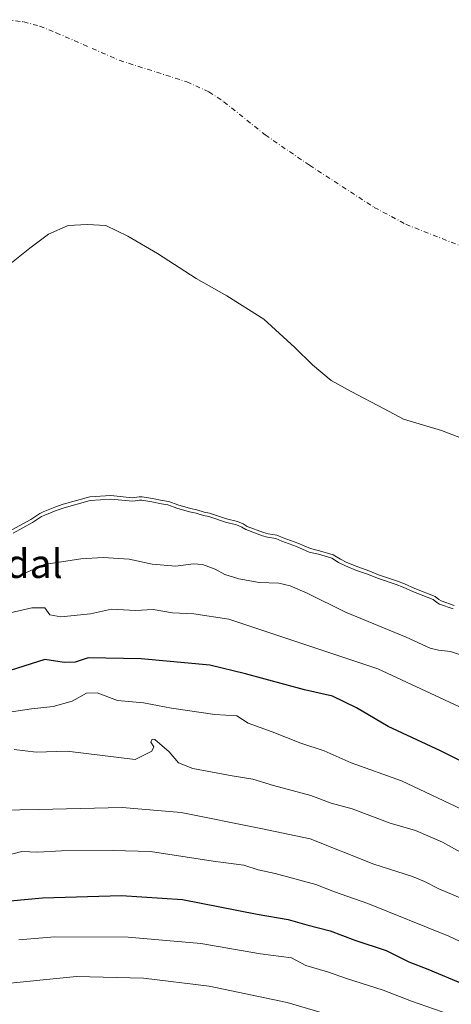
# Model space of a CAD drawing. Units: metres. Extents: x 631107 to 634557, y 4741247 to 4743626.
# Drawn here: x 632824 to 632945, y 4742336 to 4742611 of the extents above; entities that cross this region are included whole.
import ezdxf
from ezdxf.enums import TextEntityAlignment as Align

# ---------------------------------------------------------------- set-up
doc = ezdxf.new("R2010")
doc.units = ezdxf.units.M
doc.header["$MEASUREMENT"] = 0
doc.linetypes.add('DGN Style 4', pattern=[2.638475, 1.318413, -0.659207, 0.001648, -0.659207])
for name, color, linetype, lineweight in [('Arbolado forestal CxS', 92, 'Continuous', 0), ('Corriente natural eje', 4, 'DGN Style 4', 0), ('Curva de nivel maestra', 30, 'Continuous', 30), ('Curva de nivel normal', 30, 'Continuous', 0), ('Embalse Cxs', 142, 'Continuous', 13), ('Suelo desnudo CxS', 253, 'Continuous', 0), ('Texto cartográfico', 7, 'Continuous', 0)]:
    doc.layers.add(name, color=color, linetype=linetype, lineweight=lineweight)
doc.styles.add('Style-Arial', font='txt')

msp = doc.modelspace()

# ---------------------------------------------------------------- linework, layer by layer
at = {"layer": 'Arbolado forestal CxS', "color": 92, "linetype": 'Continuous', "lineweight": 0}
msp.add_polyline3d([(632821.8615, 4742468.515, 583.0949), (632827.1528, 4742471.3831, 583.2024), (632829.6934, 4742473.0486, 583.1535), (632830.6701, 4742473.528, 583.1731), (632833.9012, 4742474.8311, 583.2483), (632836.2169, 4742475.6361, 583.3038), (632843.6375, 4742477.7093, 583.3943), (632849.5635, 4742478.0498, 583.4571), (632855.6265, 4742477.4722, 583.4914), (632857.4879, 4742477.7459, 583.3145), (632858.3245, 4742477.7397, 583.2798), (632861.2108, 4742477.2903, 583.3072), (632863.8732, 4742476.7182, 583.3847), (632865.7296, 4742476.4253, 583.4039), (632868.2843, 4742475.4538, 583.6188), (632871.7721, 4742474.4592, 583.7511), (632873.6127, 4742474.1015, 583.7272), (632875.6514, 4742473.4412, 583.7726), (632877.1573, 4742473.181, 583.7384), (632881.8687, 4742471.5724, 583.7647), (632884.9433, 4742470.7968, 583.6338), (632886.5817, 4742470.1609, 583.6314), (632887.6915, 4742469.4528, 583.7187), (632892.2254, 4742467.7811, 583.7144), (632893.565, 4742467.4054, 583.66), (632895.922, 4742467.0249, 583.4996), (632897.6896, 4742466.2264, 583.5597), (632901.8474, 4742464.7368, 583.5811), (632905.339, 4742463.2329, 583.6292), (632907.8277, 4742462.6503, 583.4791), (632911.6945, 4742461.4632, 583.403), (632913.7051, 4742460.2506, 583.5766), (632915.5295, 4742459.3381, 583.6452), (632918.5683, 4742458.1033, 583.627), (632921.9272, 4742456.9829, 583.4525), (632924.4102, 4742455.9185, 583.4321), (632929.6553, 4742454.1644, 583.2528), (632931.6142, 4742453.4018, 583.2328), (632934.5426, 4742452.0618, 583.3367), (632940.1928, 4742449.8496, 583.3389), (632941.2191, 4742448.9973, 583.4837), (632941.8411, 4742448.6564, 583.5052), (632945.4983, 4742447.3311, 583.3896)], dxfattribs=at)
msp.add_polyline3d([(632821.8615, 4742468.515, 583.0949), (632827.1528, 4742471.3831, 583.2024), (632829.6934, 4742473.0486, 583.1535), (632830.6701, 4742473.528, 583.1731), (632833.9012, 4742474.8311, 583.2483), (632836.2169, 4742475.6361, 583.3038), (632843.6375, 4742477.7093, 583.3943), (632849.5635, 4742478.0498, 583.4571), (632855.6265, 4742477.4722, 583.4914), (632857.4879, 4742477.7459, 583.3145), (632858.3245, 4742477.7397, 583.2798), (632861.2108, 4742477.2903, 583.3072), (632863.8732, 4742476.7182, 583.3847), (632865.7296, 4742476.4253, 583.4039), (632868.2843, 4742475.4538, 583.6188), (632871.7721, 4742474.4592, 583.7511), (632873.6127, 4742474.1015, 583.7272), (632875.6514, 4742473.4412, 583.7726), (632877.1573, 4742473.181, 583.7384), (632881.8687, 4742471.5724, 583.7647), (632884.9433, 4742470.7968, 583.6338), (632886.5817, 4742470.1609, 583.6314), (632887.6915, 4742469.4528, 583.7187), (632892.2254, 4742467.7811, 583.7144), (632893.565, 4742467.4054, 583.66), (632895.922, 4742467.0249, 583.4996), (632897.6896, 4742466.2264, 583.5597), (632901.8474, 4742464.7368, 583.5811), (632905.339, 4742463.2329, 583.6292), (632907.8277, 4742462.6503, 583.4791), (632911.6945, 4742461.4632, 583.403), (632913.7051, 4742460.2506, 583.5766), (632915.5295, 4742459.3381, 583.6452), (632918.5683, 4742458.1033, 583.627), (632921.9272, 4742456.9829, 583.4525), (632924.4102, 4742455.9185, 583.4321), (632929.6553, 4742454.1644, 583.2528), (632931.6142, 4742453.4018, 583.2328), (632934.5426, 4742452.0618, 583.3367), (632940.1928, 4742449.8496, 583.3389), (632941.2191, 4742448.9973, 583.4837), (632941.8411, 4742448.6564, 583.5052), (632945.4983, 4742447.3311, 583.3896)], dxfattribs=at)
at = {"layer": 'Corriente natural eje', "color": 4, "linetype": 'DGN Style 4', "lineweight": 0}
msp.add_polyline3d([(632820.1401, 4742611.0901, 549.1718), (632825.1801, 4742610.5001, 549.4118), (632829.6501, 4742609.2801, 549.6064), (632834.2901, 4742607.4301, 549.3691), (632851.9101, 4742599.7501, 550.1926), (632870.7701, 4742593.7101, 549.2649), (632876.9501, 4742590.9101, 548.9428), (632881.1601, 4742588.1601, 548.8358), (632892.7001, 4742578.8601, 549.4428), (632905.0601, 4742570.4001, 550.3206), (632923.1701, 4742558.6201, 549.5212), (632931.9701, 4742553.9001, 549.492), (632956.6301, 4742544.2001, 547.812)], dxfattribs=at)
at = {"layer": 'Curva de nivel maestra', "color": 30, "linetype": 'Continuous', "lineweight": 30, "flags": 128}
for points, elevation in [([(632958.11, 4742398.4901), (632941.72, 4742406.7601), (632927.06, 4742413.4901), (632918.19, 4742418.7001), (632911.54, 4742422.0001), (632903.72, 4742423.7701), (632887.21, 4742428.2101), (632877.19, 4742430.6701), (632858.06, 4742432.4501), (632843.2, 4742432.6701), (632839.56, 4742431.4701), (632836.51, 4742431.4401), (632831.1, 4742432.2901), (632821.36, 4742429.1301)], 600), ([(632817.3, 4742364.3901), (632830.49, 4742365.6601), (632852.54, 4742366.3201), (632869.59, 4742365.1201), (632890.48, 4742361.0601), (632899.07, 4742359.6101), (632904.34, 4742358.0301), (632910.89, 4742356.3701), (632917.75, 4742353.7501), (632926.49, 4742350.8801), (632932.82, 4742347.7601), (632938.16, 4742345.6901), (632947.94, 4742341.5601)], 625)]:
    msp.add_lwpolyline(points, dxfattribs=dict(at, elevation=elevation))
at = {"layer": 'Curva de nivel normal', "color": 30, "linetype": 'Continuous', "lineweight": 0, "flags": 128}
for points, elevation in [([(632945.2022, 4742446.3749), (632941.428, 4742447.7426), (632940.6542, 4742448.1667), (632939.678, 4742448.9773), (632934.152, 4742451.1409), (632931.2244, 4742452.4805), (632929.3151, 4742453.2238), (632924.054, 4742454.9833), (632921.5714, 4742456.0475), (632918.2215, 4742457.1649), (632915.117, 4742458.4264), (632913.2225, 4742459.374), (632911.2834, 4742460.5434), (632907.5667, 4742461.6845), (632905.0247, 4742462.2795), (632901.4806, 4742463.8061), (632897.3145, 4742465.2986), (632895.6314, 4742466.059), (632893.3496, 4742466.4273), (632891.9169, 4742466.8291), (632887.2445, 4742468.5519), (632886.1274, 4742469.2646), (632884.6389, 4742469.8424), (632881.5844, 4742470.6129), (632876.9091, 4742472.2092), (632875.411, 4742472.468), (632873.3623, 4742473.1315), (632871.5392, 4742473.4859), (632867.9688, 4742474.504), (632865.4712, 4742475.4538), (632863.69, 4742475.7348), (632861.0287, 4742476.3067), (632858.2433, 4742476.7404), (632857.5573, 4742476.7455), (632855.6522, 4742476.4653), (632849.5447, 4742477.0472), (632843.8026, 4742476.7172), (632836.5159, 4742474.6814), (632834.2526, 4742473.8947), (632831.078, 4742472.6143), (632830.1897, 4742472.1784), (632827.6661, 4742470.524), (632822.2484, 4742467.5874)], 585), ([(632823.24, 4742455.3401), (632830.9, 4742458.8001), (632841.12, 4742460.3901), (632847.41, 4742460.7501), (632854.7, 4742460.3001), (632861.09, 4742458.9301), (632867.76, 4742458.3801), (632872.52, 4742458.9601), (632875.16, 4742458.7801), (632878.68, 4742457.5301), (632881.38, 4742456.0101), (632885.32, 4742454.8101), (632891.05, 4742453.7701), (632896.46, 4742453.5601), (632899.71, 4742452.8501), (632904.42, 4742450.7801), (632915.14, 4742445.4401), (632932.08, 4742438.4701), (632938.81, 4742435.4401), (632941.11, 4742434.8601), (632944.51, 4742434.4701), (632952.04, 4742431.9201)], 590), ([(632946.8, 4742419.1401), (632924.19, 4742429.5901), (632882.57, 4742443.4901), (632872.72, 4742444.9801), (632866.74, 4742445.2801), (632861.39, 4742446.2201), (632856.4, 4742445.9801), (632849.72, 4742446.3301), (632843.82, 4742445.0401), (632835.57, 4742444.1501), (632832.5, 4742444.7501), (632831.12, 4742446.7001), (632827.48, 4742446.7201), (632817.69, 4742444.4601)], 595), ([(632816.08, 4742416.7701), (632827.41, 4742418.4901), (632833.41, 4742419.0901), (632838.75, 4742420.5601), (632842.75, 4742422.8001), (632845.75, 4742422.9201), (632851.41, 4742420.7901), (632858.71, 4742420.1101), (632866.51, 4742418.6701), (632878.66, 4742416.9101), (632884.72, 4742416.5301), (632887.98, 4742414.4701), (632894.62, 4742412.0101), (632902.64, 4742408.8601), (632909.21, 4742406.7101), (632916.76, 4742403.3501), (632930.8, 4742398.3101), (632949.32, 4742389.5501)], 605), ([(632822.56, 4742407.0801), (632828.71, 4742406.3801), (632837.37, 4742406.6101), (632856.33, 4742404.2501), (632861.03, 4742406.6401), (632861.54, 4742407.8201), (632860.69, 4742409.1201), (632861.08, 4742410.0201), (632861.85, 4742409.9001), (632865.81, 4742406.4801), (632868.44, 4742403.3801), (632872.42, 4742401.7601), (632883.43, 4742399.6801), (632889.24, 4742398.8201), (632894.99, 4742397.0701), (632905.46, 4742394.1901), (632911.13, 4742392.1201), (632916.97, 4742390.4901), (632927.61, 4742386.5301), (632934.69, 4742384.4601), (632942.22, 4742381.2301), (632947.26, 4742378.4001)], 610), ([(632807.95, 4742389.9001), (632829.43, 4742390.3401), (632852.72, 4742390.8401), (632869.24, 4742389.4901), (632891.46, 4742385.0501), (632905.23, 4742382.0901), (632923.07, 4742375.0001), (632933.84, 4742371.5501), (632937.26, 4742370.2001), (632941.27, 4742368.1401), (632949.61, 4742364.6201)], 615), ([(632958.77, 4742348.0501), (632943.99, 4742354.9301), (632921.42, 4742364.0201), (632912.08, 4742367.3201), (632906.82, 4742369.3201), (632895.48, 4742372.4201), (632890.76, 4742373.4701), (632886.74, 4742374.7201), (632878.14, 4742375.8401), (632860.62, 4742378.5801), (632850.24, 4742378.8301), (632835.71, 4742378.7901), (632829.14, 4742378.3601), (632824.64, 4742378.6101), (632817.8, 4742376.8401)], 620), ([(632944.3, 4742333.0101), (632933.55, 4742336.7701), (632925.68, 4742339.8401), (632915.38, 4742343.0901), (632910.08, 4742344.9201), (632904.05, 4742346.7001), (632900.07, 4742348.8801), (632891.4, 4742350.0001), (632874.74, 4742352.9001), (632854.4, 4742354.6601), (632833.86, 4742354.7201), (632823.86, 4742353.8501)], 630), ([(632911.76, 4742332.5801), (632898.82, 4742336.3701), (632877.06, 4742340.9201), (632858.64, 4742343.1501), (632839.96, 4742343.6101), (632818.57, 4742341.4701), (632793.33, 4742336.1801), (632780.68, 4742334.2801)], 635)]:
    msp.add_lwpolyline(points, dxfattribs=dict(at, elevation=elevation))
at = {"layer": 'Embalse Cxs', "color": 142, "linetype": 'Continuous', "lineweight": 13}
for points in [[(632951.9648, 4742492.4318, 565.4129), (632941.9635, 4742496.2418, 565.1718), (632931.3273, 4742499.4168, 565.537), (632925.9298, 4742502.2743, 565.4484), (632916.7223, 4742507.1956, 566.0657), (632911.166, 4742510.2119, 565.9888), (632905.9272, 4742514.6568, 565.8957), (632901.006, 4742519.4194, 565.7813), (632892.2747, 4742527.3569, 565.6471), (632881.9559, 4742533.8656, 565.6542), (632873.3834, 4742538.7869, 565.2758), (632862.5884, 4742545.7719, 565.0395), (632854.3334, 4742550.5344, 564.9809), (632848.1421, 4742553.5507, 564.93), (632842.9034, 4742553.8682, 565.1827), (632837.6646, 4742553.5507, 565.3303), (632832.1083, 4742551.1694, 565.2364), (632826.8696, 4742547.2007, 565.0505), (632819.8846, 4742541.6444, 564.3051)], [(632951.9648, 4742492.4318, 565.4129), (632941.9635, 4742496.2418, 565.1718), (632931.3273, 4742499.4168, 565.537), (632925.9298, 4742502.2743, 565.4484), (632916.7223, 4742507.1956, 566.0657), (632911.166, 4742510.2119, 565.9888), (632905.9272, 4742514.6568, 565.8957), (632901.006, 4742519.4194, 565.7813), (632892.2747, 4742527.3569, 565.6471), (632881.9559, 4742533.8656, 565.6542), (632873.3834, 4742538.7869, 565.2758), (632862.5884, 4742545.7719, 565.0395), (632854.3334, 4742550.5344, 564.9809), (632848.1421, 4742553.5507, 564.93), (632842.9034, 4742553.8682, 565.1827), (632837.6646, 4742553.5507, 565.3303), (632832.1083, 4742551.1694, 565.2364), (632826.8696, 4742547.2007, 565.0505), (632819.8846, 4742541.6444, 564.3051)], [(632945.4983, 4742447.3311, 583.3896), (632941.8411, 4742448.6564, 583.5052), (632941.2191, 4742448.9973, 583.4837), (632940.1928, 4742449.8496, 583.3389), (632934.5426, 4742452.0618, 583.3367), (632931.6142, 4742453.4018, 583.2328), (632929.6553, 4742454.1644, 583.2528), (632924.4102, 4742455.9185, 583.4321), (632921.9272, 4742456.9829, 583.4525), (632918.5683, 4742458.1033, 583.627), (632915.5295, 4742459.3381, 583.6452), (632913.7051, 4742460.2506, 583.5766), (632911.6945, 4742461.4632, 583.403), (632907.8277, 4742462.6503, 583.4791), (632905.339, 4742463.2329, 583.6292), (632901.8474, 4742464.7368, 583.5811), (632897.6896, 4742466.2264, 583.5597), (632895.922, 4742467.0249, 583.4996), (632893.565, 4742467.4054, 583.66), (632892.2254, 4742467.7811, 583.7144), (632887.6915, 4742469.4528, 583.7187), (632886.5817, 4742470.1609, 583.6314), (632884.9433, 4742470.7968, 583.6338), (632881.8687, 4742471.5724, 583.7647), (632877.1573, 4742473.181, 583.7384), (632875.6514, 4742473.4412, 583.7726), (632873.6127, 4742474.1015, 583.7272), (632871.7721, 4742474.4592, 583.7511), (632868.2843, 4742475.4538, 583.6188), (632865.7296, 4742476.4253, 583.4039), (632863.8732, 4742476.7182, 583.3847), (632861.2108, 4742477.2903, 583.3072), (632858.3245, 4742477.7397, 583.2798), (632857.4879, 4742477.7459, 583.3145), (632855.6265, 4742477.4722, 583.4914), (632849.5635, 4742478.0498, 583.4571), (632843.6375, 4742477.7093, 583.3943), (632836.2169, 4742475.6361, 583.3038), (632833.9012, 4742474.8311, 583.2483), (632830.6701, 4742473.528, 583.1731), (632829.6934, 4742473.0486, 583.1535), (632827.1528, 4742471.3831, 583.2024), (632821.8615, 4742468.515, 583.0949)], [(632945.4983, 4742447.3311, 583.3896), (632941.8411, 4742448.6564, 583.5052), (632941.2191, 4742448.9973, 583.4837), (632940.1928, 4742449.8496, 583.3389), (632934.5426, 4742452.0618, 583.3367), (632931.6142, 4742453.4018, 583.2328), (632929.6553, 4742454.1644, 583.2528), (632924.4102, 4742455.9185, 583.4321), (632921.9272, 4742456.9829, 583.4525), (632918.5683, 4742458.1033, 583.627), (632915.5295, 4742459.3381, 583.6452), (632913.7051, 4742460.2506, 583.5766), (632911.6945, 4742461.4632, 583.403), (632907.8277, 4742462.6503, 583.4791), (632905.339, 4742463.2329, 583.6292), (632901.8474, 4742464.7368, 583.5811), (632897.6896, 4742466.2264, 583.5597), (632895.922, 4742467.0249, 583.4996), (632893.565, 4742467.4054, 583.66), (632892.2254, 4742467.7811, 583.7144), (632887.6915, 4742469.4528, 583.7187), (632886.5817, 4742470.1609, 583.6314), (632884.9433, 4742470.7968, 583.6338), (632881.8687, 4742471.5724, 583.7647), (632877.1573, 4742473.181, 583.7384), (632875.6514, 4742473.4412, 583.7726), (632873.6127, 4742474.1015, 583.7272), (632871.7721, 4742474.4592, 583.7511), (632868.2843, 4742475.4538, 583.6188), (632865.7296, 4742476.4253, 583.4039), (632863.8732, 4742476.7182, 583.3847), (632861.2108, 4742477.2903, 583.3072), (632858.3245, 4742477.7397, 583.2798), (632857.4879, 4742477.7459, 583.3145), (632855.6265, 4742477.4722, 583.4914), (632849.5635, 4742478.0498, 583.4571), (632843.6375, 4742477.7093, 583.3943), (632836.2169, 4742475.6361, 583.3038), (632833.9012, 4742474.8311, 583.2483), (632830.6701, 4742473.528, 583.1731), (632829.6934, 4742473.0486, 583.1535), (632827.1528, 4742471.3831, 583.2024), (632821.8615, 4742468.515, 583.0949)]]:
    msp.add_polyline3d(points, dxfattribs=at)
at = {"layer": 'Suelo desnudo CxS', "color": 253, "linetype": 'Continuous', "lineweight": 0}
for points in [[(632945.4983, 4742447.3311, 583.3896), (632941.8411, 4742448.6564, 583.5052), (632941.2191, 4742448.9973, 583.4837), (632940.1928, 4742449.8496, 583.3389), (632934.5426, 4742452.0618, 583.3367), (632931.6142, 4742453.4018, 583.2328), (632929.6553, 4742454.1644, 583.2528), (632924.4102, 4742455.9185, 583.4321), (632921.9272, 4742456.9829, 583.4525), (632918.5683, 4742458.1033, 583.627), (632915.5295, 4742459.3381, 583.6452), (632913.7051, 4742460.2506, 583.5766), (632911.6945, 4742461.4632, 583.403), (632907.8277, 4742462.6503, 583.4791), (632905.339, 4742463.2329, 583.6292), (632901.8474, 4742464.7368, 583.5811), (632897.6896, 4742466.2264, 583.5597), (632895.922, 4742467.0249, 583.4996), (632893.565, 4742467.4054, 583.66), (632892.2254, 4742467.7811, 583.7144), (632887.6915, 4742469.4528, 583.7187), (632886.5817, 4742470.1609, 583.6314), (632884.9433, 4742470.7968, 583.6338), (632881.8687, 4742471.5724, 583.7647), (632877.1573, 4742473.181, 583.7384), (632875.6514, 4742473.4412, 583.7726), (632873.6127, 4742474.1015, 583.7272), (632871.7721, 4742474.4592, 583.7511), (632868.2843, 4742475.4538, 583.6188), (632865.7296, 4742476.4253, 583.4039), (632863.8732, 4742476.7182, 583.3847), (632861.2108, 4742477.2903, 583.3072), (632858.3245, 4742477.7397, 583.2798), (632857.4879, 4742477.7459, 583.3145), (632855.6265, 4742477.4722, 583.4914), (632849.5635, 4742478.0498, 583.4571), (632843.6375, 4742477.7093, 583.3943), (632836.2169, 4742475.6361, 583.3038), (632833.9012, 4742474.8311, 583.2483), (632830.6701, 4742473.528, 583.1731), (632829.6934, 4742473.0486, 583.1535), (632827.1528, 4742471.3831, 583.2024), (632821.8615, 4742468.515, 583.0949)], [(632821.8615, 4742468.515, 583.0949), (632827.1528, 4742471.3831, 583.2024), (632829.6934, 4742473.0486, 583.1535), (632830.6701, 4742473.528, 583.1731), (632833.9012, 4742474.8311, 583.2483), (632836.2169, 4742475.6361, 583.3038), (632843.6375, 4742477.7093, 583.3943), (632849.5635, 4742478.0498, 583.4571), (632855.6265, 4742477.4722, 583.4914), (632857.4879, 4742477.7459, 583.3145), (632858.3245, 4742477.7397, 583.2798), (632861.2108, 4742477.2903, 583.3072), (632863.8732, 4742476.7182, 583.3847), (632865.7296, 4742476.4253, 583.4039), (632868.2843, 4742475.4538, 583.6188), (632871.7721, 4742474.4592, 583.7511), (632873.6127, 4742474.1015, 583.7272), (632875.6514, 4742473.4412, 583.7726), (632877.1573, 4742473.181, 583.7384), (632881.8687, 4742471.5724, 583.7647), (632884.9433, 4742470.7968, 583.6338), (632886.5817, 4742470.1609, 583.6314), (632887.6915, 4742469.4528, 583.7187), (632892.2254, 4742467.7811, 583.7144), (632893.565, 4742467.4054, 583.66), (632895.922, 4742467.0249, 583.4996), (632897.6896, 4742466.2264, 583.5597), (632901.8474, 4742464.7368, 583.5811), (632905.339, 4742463.2329, 583.6292), (632907.8277, 4742462.6503, 583.4791), (632911.6945, 4742461.4632, 583.403), (632913.7051, 4742460.2506, 583.5766), (632915.5295, 4742459.3381, 583.6452), (632918.5683, 4742458.1033, 583.627), (632921.9272, 4742456.9829, 583.4525), (632924.4102, 4742455.9185, 583.4321), (632929.6553, 4742454.1644, 583.2528), (632931.6142, 4742453.4018, 583.2328), (632934.5426, 4742452.0618, 583.3367), (632940.1928, 4742449.8496, 583.3389), (632941.2191, 4742448.9973, 583.4837), (632941.8411, 4742448.6564, 583.5052), (632945.4983, 4742447.3311, 583.3896)]]:
    msp.add_polyline3d(points, dxfattribs=at)

# ---------------------------------------------------------------- texts
at = {"layer": 'Texto cartográfico', "color": 7, "linetype": 'Continuous', "lineweight": 0, "style": 'Style-Arial'}
msp.add_text('El Robledal', height=8, dxfattribs=at).set_placement((632807.3887, 4742459.0301), align=Align.MIDDLE_CENTER)

doc.saveas('drawing.dxf')
